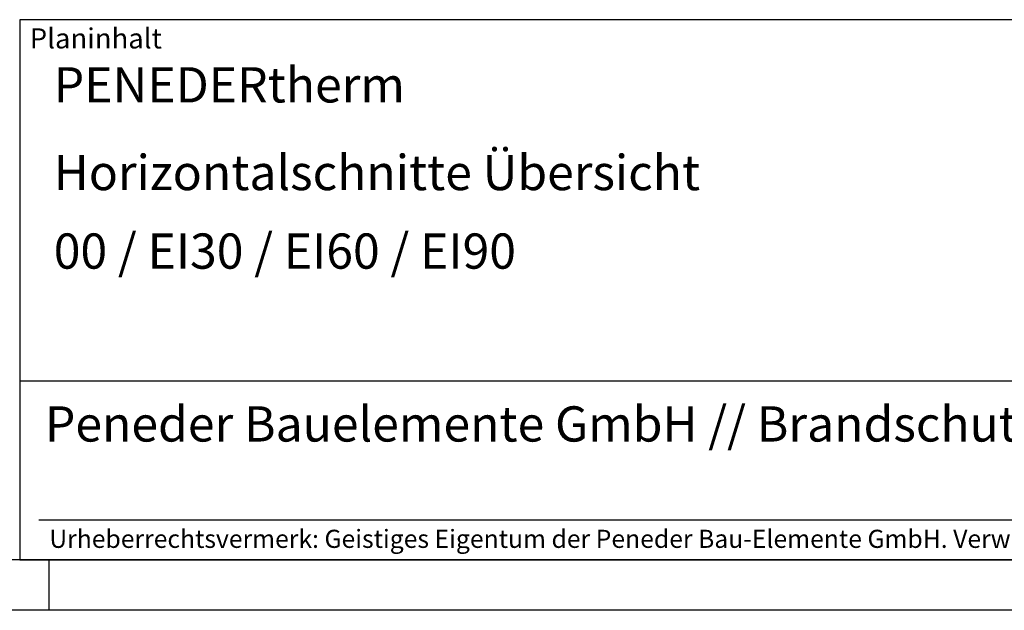
# Model space of a CAD drawing. Units: millimetres. Extents: x 5176 to 7276, y 307 to 1792.
# Drawn here: x 6311 to 6800, y 307 to 600 of the extents above; entities that cross this region are included whole.
import ezdxf

# ---------------------------------------------------------------- set-up
doc = ezdxf.new("R2010")
doc.units = ezdxf.units.MM
doc.layers.add('BOR', color=7, linetype='Continuous', lineweight=50)
doc.layers.add('PEN_Plan', color=7, linetype='Continuous', lineweight=25)
for name, color, linetype in [('RAHM2', 1, 'Continuous'), ('RAHM3', 2, 'Continuous'), ('RAHM5', 7, 'Continuous')]:
    doc.layers.add(name, color=color, linetype=linetype)
doc.styles.add('Peneder_Arial', font='arial.ttf')
doc.styles.add('Peneder_Arial fett', font='arialbd.ttf')

# ---------------------------------------------------------------- blocks, each defined once
blk = doc.blocks.new('GEN_A3')
blk.add_line((415, 5), (5, 5))
at = {"layer": 'BOR', "color": 1, "lineweight": 25}
for p, q in [((230, 5), (230, 0)), ((420, 0), (0, 0))]:
    blk.add_line(p, q, dxfattribs=at)
blk = doc.blocks.new('PLANKOPF_KLEIN')
at = {"layer": 'RAHM3'}
for p, q in [((0, 17.756), (-182.88, 17.756)), ((-180.978, 4), (-2.098, 4))]:
    blk.add_line(p, q, dxfattribs=at)
at = {"layer": 'RAHM5'}
for p, q in [((0, 53.66), (-182.88, 53.66)), ((-182.88, 53.66), (-182.88, 0)), ((-182.88, 0), (0, 0))]:
    blk.add_line(p, q, dxfattribs=at)
for tag, p, height, style in [('PLANINHALT', (-179.501, 45.439), 3.5, 'Peneder_Arial fett'), ('GEN-TITLE-NAME', (-70.017, 46.418), 2.5, 'Peneder_Arial'), ('GEN-TITLE-DAT', (-33.7, 46.415), 2.5, 'Peneder_Arial'), ('PLANINHALT2', (-179.501, 36.729), 3.5, 'Peneder_Arial fett'), ('POSINDEX_MAßSTAB', (-33.717, 37.46), 2.5, 'Peneder_Arial'), ('BLATTFORMAT', (-70.017, 37.46), 2.5, 'Peneder_Arial'), ('PLANINHALT3', (-179.501, 28.929), 3.5, 'Peneder_Arial'), ('ZEICHNUNGSNUMMER', (-179.501, 21.129), 3.5, 'Peneder_Arial')]:
    blk.add_attdef(tag, p, '', height=height, dxfattribs=dict(style=style))
at = {"layer": 'PEN_Plan', "insert": (-180.377, 13.056), "char_height": 3.5, "width": 154.04799, "attachment_point": 4, "line_spacing_factor": 1.002179, "style": 'Peneder_Arial'}
blk.add_mtext('Peneder Bauelemente GmbH // Brandschutz', dxfattribs=at)
at = {"layer": 'RAHM2', "insert": (-181.88, 52.802), "char_height": 2, "attachment_point": 1, "style": 'Peneder_Arial'}
blk.add_mtext_dynamic_manual_height_columns('Planinhalt', width=9.97237, gutter_width=12.5, heights=[0], dxfattribs=at)
at = {"layer": 'RAHM5', "insert": (-179.941, 3), "char_height": 1.8, "width": 172.96339, "attachment_point": 1, "line_spacing_factor": 1.002179, "style": 'Peneder_Arial'}
blk.add_mtext('Urheberrechtsvermerk: Geistiges Eigentum der Peneder Bau-Elemente GmbH. Verwertungs- und Vervielfältigungsrechte vorbehalten.', dxfattribs=at)

msp = doc.modelspace()

# ---------------------------------------------------------------- block references
at = {"lineweight": 0, "xscale": 5, "yscale": 5, "zscale": 5}
msp.add_blockref('GEN_A3', (5175.63, 306.69), dxfattribs=at)
at = {"lineweight": 0}
ref = msp.add_blockref('PLANKOPF_KLEIN', (7225.63, 331.69), dxfattribs=dict(at, xscale=5, yscale=5, zscale=5))
ref.add_attrib('PLANINHALT', 'PENEDERtherm', (6328.13, 558.88), dxfattribs={"height": 17.5, "style": 'Peneder_Arial fett'})
ref.add_attrib('PLANINHALT2', 'Horizontalschnitte Übersicht', (6328.13, 515.33), dxfattribs={"height": 17.5, "style": 'Peneder_Arial fett'})
ref.add_attrib('PLANINHALT3', '00 / EI30 / EI60 / EI90', (6328.13, 476.33), dxfattribs={"height": 17.5, "style": 'Peneder_Arial'})

doc.saveas('drawing.dxf')
